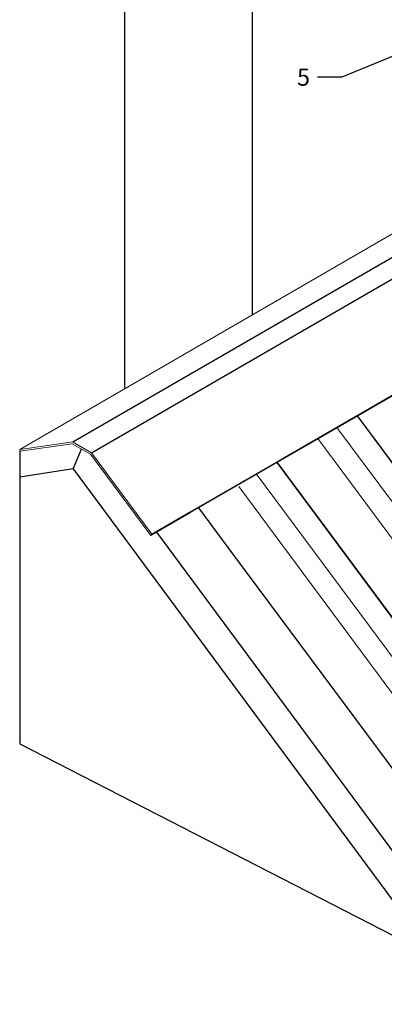
# Model space of a CAD drawing. Units: millimetres. Extents: x 60914 to 509639, y 346581 to 494675.
# Drawn here: x 107473 to 108216, y 415795 to 417800 of the extents above; entities that cross this region are included whole.
import ezdxf
from ezdxf import colors
from ezdxf.entities.mleader import LeaderData, LeaderLine
from ezdxf.math import Vec2, Vec3

# ---------------------------------------------------------------- set-up
doc = ezdxf.new("R2010")
doc.units = ezdxf.units.MM
doc.layers.add('обозначения', color=7, linetype='Continuous')
doc.styles.get("Standard").update_dxf_attribs({"font": 'arial.ttf'})

msp = doc.modelspace()

# ---------------------------------------------------------------- linework, layer by layer
for p, q in [((107686.578, 418360.54), (107686.578, 417047.974)), ((107946.385, 418210.54), (107946.385, 417198.466)), ((107581.059, 416939.758), (108521.047, 417482.96)), ((107619.261, 416917.585), (108549.43, 417456.01)), ((107473.539, 416920.903), (107473.539, 416324.938)), ((107581.991, 416884.727), (107598.785, 416925.409)), ((107473.539, 416324.938), (108316.881, 415892.274))]:
    msp.add_line(p, q)
at = {"color": 251, "lineweight": 15, "ltscale": 100}
for p, q in [((108486.707, 417511.444), (107473.053, 416924.292)), ((108994.896, 417475.81), (107820.206, 416797.324)), ((108992.976, 417473.122), (107821.03, 416796.22)), ((108447.482, 417159.631), (108007.384, 416905.436)), ((107473.053, 416924.292), (107473.539, 416920.903)), ((107740.049, 416749.447), (107617.516, 416914.662)), ((107741.968, 416752.135), (107619.261, 416917.585)), ((107821.03, 416796.22), (107740.049, 416749.447)), ((107820.206, 416797.324), (107741.968, 416752.135))]:
    msp.add_line(p, q, dxfattribs=at)
at = {"color": 251, "linetype": 'Continuous', "lineweight": 0, "extrusion": (-1.11022e-16, 0.816497, 0.57735)}
for p, q in [((108160.079, 416992.822), (108796.864, 416134.475)), ((108160.079, 416992.822), (108796.864, 416134.475)), ((108160.857, 416993.272), (108802.027, 416129.015)), ((108160.857, 416993.272), (108802.027, 416129.015)), ((108119.177, 416969.152), (108755.934, 416110.844)), ((108119.177, 416969.152), (108755.934, 416110.844)), ((108080.327, 416946.67), (108721.441, 416082.488)), ((108080.327, 416946.67), (108721.441, 416082.488)), ((107996.516, 416898.17), (108633.188, 416039.976)), ((107996.516, 416898.17), (108633.188, 416039.976)), ((107997.294, 416898.62), (108638.363, 416034.502)), ((107997.294, 416898.62), (108638.363, 416034.502)), ((107955.614, 416874.5), (108592.257, 416016.345)), ((107955.614, 416874.5), (108592.257, 416016.345)), ((107919.055, 416848.929), (108558.135, 415987.489)), ((107919.055, 416848.929), (108558.135, 415987.489))]:
    msp.add_line(p, q, dxfattribs=at)
at = {"color": 251, "linetype": 'Continuous', "lineweight": 0, "extrusion": (-0.605782, -0.086748, -0.790887)}
for p, q in [((107581.059, 416939.758), (107473.053, 416924.292)), ((107580.055, 416936.157), (107473.539, 416920.903))]:
    msp.add_line(p, q, dxfattribs=at)
at = {"color": 251, "linetype": 'Continuous', "lineweight": 15, "extrusion": (-2.22045e-16, 0.816497, 0.57735)}
for p, q in [((107580.055, 416936.157), (107617.516, 416914.662)), ((107580.406, 416939.879), (107619.261, 416917.585))]:
    msp.add_line(p, q, dxfattribs=at)
for points in [[(107581.991, 416884.727), (107473.539, 416868.291)], [(107581.991, 416884.727), (108389.106, 415794.735)], [(107836.997, 416805.442), (107910.424, 416706.828)], [(107751.364, 416755.993), (108389.106, 415894.735)], [(107910.424, 416706.828), (108448.252, 415984.517)]]:
    msp.add_lwpolyline(points)

# ---------------------------------------------------------------- leaders
at = {"layer": 'обозначения'}
ml = msp.add_multileader_mtext('Standard', dxfattribs=at)
ml.set_content('5', color=256)
ml.set_leader_properties()
ml.build(insert=Vec2(0, 0))
ml.multileader.update_dxf_attribs({"has_text_frame": 1, "dogleg_length": 50, "arrow_head_size": 25})
ctx = ml.context
ctx.base_point, ctx.char_height, ctx.arrow_head_size, ctx.landing_gap_size, ctx.plane_origin = Vec3(108026.146, 417682.334), 35, 25, 15, Vec3(108689.526, 417577.426)
ctx.text_align_type = 2
notes = []
notes.append((ctx, [(0, (1, 1, 0), (108129.352, 417682.334), (-1, 0), 50, [(0, [(108383.481, 417787.088)], 0, [])])]))
ctx.mtext.insert, ctx.mtext.alignment, ctx.mtext.flow_direction = Vec3(108064.352, 417700.132), 3, 5
ctx.mtext.has_bg_fill, ctx.mtext.bg_color, ctx.mtext.bg_scale_factor, ctx.mtext.bg_transparency, ctx.mtext.use_window_bg_color = 1, -1027028792, 1.5, 0, 1
for ctx, leaders in notes:
    for number, flags, end, landing, length, lines in leaders:
        leader = LeaderData()
        leader.index, (leader.has_last_leader_line, leader.has_dogleg_vector, leader.attachment_direction) = number, flags
        leader.last_leader_point, leader.dogleg_vector, leader.dogleg_length = Vec3(end), Vec3(landing), length
        for number, points, colour, breaks in lines:
            line = LeaderLine()
            line.index, line.vertices, line.color, line.breaks = number, Vec3.list(points), colors.encode_raw_color(colour), breaks
            leader.lines.append(line)
        ctx.leaders.append(leader)

doc.saveas('drawing.dxf')
